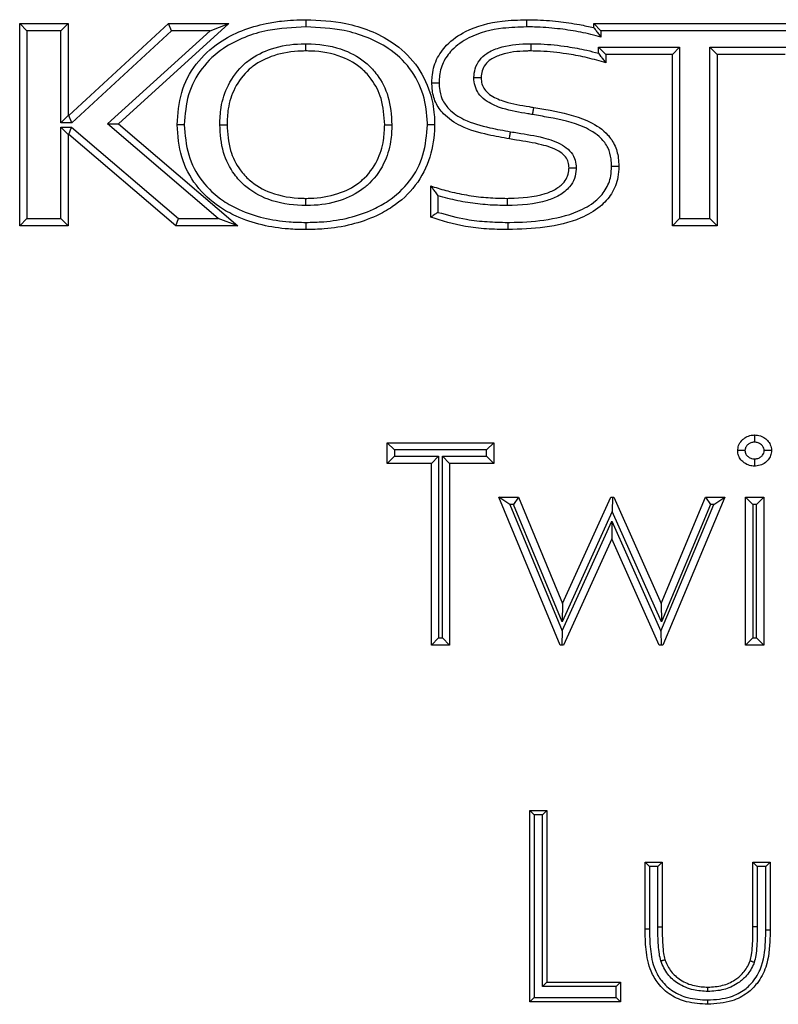
# Model space of a CAD drawing. Units: millimetres. Extents: x 75 to 6335, y 75 to 4380.
# Drawn here: x 1546 to 1598, y 3887 to 3955 of the extents above; entities that cross this region are included whole.
import ezdxf

# ---------------------------------------------------------------- set-up
doc = ezdxf.new("R2010")
doc.units = ezdxf.units.MM
doc.header["$LTSCALE"] = 15

msp = doc.modelspace()

# ---------------------------------------------------------------- linework, layer by layer
at = {"lineweight": 25}
for p, q in [((1546.419, 3954.565), (1545.919, 3955.065)), ((1545.919, 3955.065), (1549.267, 3955.065)), ((1545.919, 3941.065), (1545.919, 3955.065)), ((1546.419, 3954.565), (1546.419, 3941.565)), ((1548.767, 3954.565), (1546.419, 3954.565)), ((1548.767, 3954.565), (1549.267, 3955.065)), ((1548.767, 3948.191), (1548.767, 3954.565)), ((1549.267, 3955.065), (1549.267, 3948.691)), ((1549.32, 3948.691), (1556.218, 3955.065)), ((1556.413, 3954.565), (1549.516, 3948.191)), ((1551.993, 3948.116), (1559.08, 3954.565)), ((1560.372, 3955.065), (1552.749, 3948.127)), ((1556.413, 3954.565), (1556.218, 3955.065)), ((1556.218, 3955.065), (1560.372, 3955.065)), ((1559.08, 3954.565), (1556.413, 3954.565)), ((1559.08, 3954.565), (1560.372, 3955.065)), ((1585.612, 3955.065), (1603.973, 3955.065)), ((1585.612, 3955.065), (1586.112, 3954.565)), ((1585.612, 3954.776), (1585.612, 3955.065)), ((1603.973, 3954.565), (1586.112, 3954.565)), ((1586.112, 3954.565), (1586.112, 3954.12)), ((1585.945, 3953.42), (1591.553, 3953.42)), ((1585.945, 3953.42), (1586.445, 3952.92)), ((1585.945, 3953.007), (1585.945, 3953.42)), ((1591.553, 3953.42), (1591.053, 3952.92)), ((1591.553, 3953.42), (1591.553, 3941.565)), ((1593.637, 3941.565), (1593.637, 3953.42)), ((1593.637, 3953.42), (1594.137, 3952.92)), ((1593.637, 3953.42), (1599.349, 3953.42)), ((1591.053, 3952.92), (1586.445, 3952.92)), ((1586.445, 3952.92), (1586.445, 3952.343)), ((1591.053, 3941.065), (1591.053, 3952.92)), ((1594.137, 3952.92), (1594.137, 3941.065)), ((1598.849, 3952.92), (1594.137, 3952.92)), ((1548.767, 3948.191), (1549.267, 3948.691)), ((1549.267, 3948.691), (1549.32, 3948.691)), ((1549.516, 3948.191), (1549.32, 3948.691)), ((1549.516, 3948.191), (1548.767, 3948.191)), ((1548.767, 3947.886), (1549.505, 3947.886)), ((1548.767, 3941.565), (1548.767, 3947.886)), ((1549.267, 3947.386), (1548.767, 3947.886)), ((1549.32, 3947.386), (1549.505, 3947.886)), ((1549.505, 3947.886), (1556.895, 3941.565)), ((1551.993, 3948.116), (1552.749, 3948.127)), ((1559.648, 3941.565), (1551.993, 3948.116)), ((1552.749, 3948.127), (1561.001, 3941.065)), ((1549.32, 3947.386), (1549.267, 3947.386)), ((1549.267, 3947.386), (1549.267, 3941.065)), ((1556.711, 3941.065), (1549.32, 3947.386)), ((1574.342, 3941.66), (1574.342, 3943.827)), ((1574.842, 3943.146), (1574.842, 3942.002)), ((1545.919, 3941.065), (1546.419, 3941.565)), ((1546.419, 3941.565), (1548.767, 3941.565)), ((1549.267, 3941.065), (1548.767, 3941.565)), ((1556.711, 3941.065), (1556.895, 3941.565)), ((1556.895, 3941.565), (1559.648, 3941.565)), ((1561.001, 3941.065), (1559.648, 3941.565)), ((1591.553, 3941.565), (1591.053, 3941.065)), ((1591.553, 3941.565), (1593.637, 3941.565)), ((1593.637, 3941.565), (1594.137, 3941.065)), ((1549.267, 3941.065), (1545.919, 3941.065)), ((1561.001, 3941.065), (1556.711, 3941.065)), ((1594.137, 3941.065), (1591.053, 3941.065)), ((1571.338, 3926.065), (1578.697, 3926.065)), ((1571.838, 3925.565), (1571.338, 3926.065)), ((1571.338, 3924.629), (1571.338, 3926.065)), ((1578.697, 3926.065), (1578.197, 3925.565)), ((1578.697, 3926.065), (1578.697, 3924.629)), ((1578.197, 3925.565), (1571.838, 3925.565)), ((1571.838, 3925.565), (1571.838, 3925.129)), ((1578.197, 3925.129), (1578.197, 3925.565)), ((1571.838, 3925.129), (1571.338, 3924.629)), ((1574.39, 3924.629), (1571.338, 3924.629)), ((1571.838, 3925.129), (1574.89, 3925.129)), ((1574.89, 3925.129), (1574.39, 3924.629)), ((1574.39, 3912.065), (1574.39, 3924.629)), ((1574.89, 3925.129), (1574.89, 3912.565)), ((1575.646, 3924.629), (1575.146, 3925.129)), ((1575.146, 3925.129), (1578.197, 3925.129)), ((1575.146, 3912.565), (1575.146, 3925.129)), ((1578.697, 3924.629), (1575.646, 3924.629)), ((1575.646, 3924.629), (1575.646, 3912.065)), ((1578.697, 3924.629), (1578.197, 3925.129)), ((1579.805, 3921.796), (1579.056, 3922.296)), ((1583.294, 3912.065), (1579.056, 3922.296)), ((1579.056, 3922.296), (1580.405, 3922.296)), ((1579.805, 3921.796), (1583.426, 3913.053)), ((1580.071, 3921.796), (1579.805, 3921.796)), ((1580.405, 3922.296), (1580.071, 3921.796)), ((1583.433, 3913.681), (1580.071, 3921.796)), ((1580.405, 3922.296), (1583.454, 3914.937)), ((1583.454, 3914.937), (1586.794, 3922.296)), ((1586.794, 3922.296), (1586.901, 3922.296)), ((1586.901, 3922.296), (1586.897, 3921.312)), ((1586.901, 3922.296), (1587.007, 3922.296)), ((1587.007, 3922.296), (1590.274, 3914.937)), ((1590.255, 3913.026), (1593.921, 3921.796)), ((1590.274, 3914.937), (1593.351, 3922.296)), ((1593.684, 3921.796), (1590.288, 3913.674)), ((1594.672, 3922.296), (1590.395, 3912.065)), ((1593.351, 3922.296), (1594.672, 3922.296)), ((1593.351, 3922.296), (1593.684, 3921.796)), ((1593.921, 3921.796), (1593.684, 3921.796)), ((1593.921, 3921.796), (1594.672, 3922.296)), ((1596.108, 3912.065), (1596.108, 3922.296)), ((1596.608, 3921.796), (1596.108, 3922.296)), ((1596.108, 3922.296), (1597.364, 3922.296)), ((1596.608, 3921.796), (1596.608, 3912.565)), ((1596.864, 3921.796), (1596.608, 3921.796)), ((1597.364, 3922.296), (1596.864, 3921.796)), ((1596.864, 3912.565), (1596.864, 3921.796)), ((1597.364, 3922.296), (1597.364, 3912.065)), ((1586.897, 3921.312), (1583.433, 3913.681)), ((1590.288, 3913.674), (1586.897, 3921.312)), ((1583.426, 3913.053), (1586.869, 3920.645)), ((1586.869, 3920.645), (1586.864, 3919.424)), ((1586.869, 3920.645), (1590.255, 3913.026)), ((1586.864, 3919.424), (1583.527, 3912.065)), ((1590.134, 3912.065), (1586.864, 3919.424)), ((1583.454, 3914.937), (1583.433, 3913.681)), ((1590.274, 3914.937), (1590.288, 3913.674)), ((1583.426, 3913.053), (1583.41, 3912.065)), ((1590.255, 3913.026), (1590.265, 3912.065)), ((1574.89, 3912.565), (1574.39, 3912.065)), ((1574.89, 3912.565), (1575.146, 3912.565)), ((1575.646, 3912.065), (1575.146, 3912.565)), ((1596.608, 3912.565), (1596.108, 3912.065)), ((1596.608, 3912.565), (1596.864, 3912.565)), ((1597.364, 3912.065), (1596.864, 3912.565)), ((1575.646, 3912.065), (1574.39, 3912.065)), ((1583.41, 3912.065), (1583.294, 3912.065)), ((1583.527, 3912.065), (1583.41, 3912.065)), ((1590.265, 3912.065), (1590.134, 3912.065)), ((1590.395, 3912.065), (1590.265, 3912.065)), ((1597.364, 3912.065), (1596.108, 3912.065)), ((1581.189, 3887.398), (1581.189, 3900.627)), ((1581.189, 3900.627), (1581.489, 3900.327)), ((1581.189, 3900.627), (1582.376, 3900.627)), ((1582.076, 3900.327), (1582.376, 3900.627)), ((1582.376, 3900.627), (1582.376, 3888.754)), ((1581.489, 3900.327), (1581.489, 3887.698)), ((1582.076, 3900.327), (1581.489, 3900.327)), ((1582.076, 3888.454), (1582.076, 3900.327)), ((1589.16, 3897.065), (1590.348, 3897.065)), ((1589.16, 3897.065), (1589.46, 3896.765)), ((1589.16, 3892.446), (1589.16, 3897.065)), ((1589.46, 3896.765), (1589.46, 3892.448)), ((1590.048, 3896.765), (1589.46, 3896.765)), ((1590.048, 3896.765), (1590.348, 3897.065)), ((1590.048, 3892.581), (1590.048, 3896.765)), ((1590.348, 3897.065), (1590.348, 3892.581)), ((1596.623, 3892.581), (1596.623, 3897.065)), ((1596.623, 3897.065), (1596.923, 3896.765)), ((1596.623, 3897.065), (1597.81, 3897.065)), ((1596.923, 3896.765), (1596.923, 3892.581)), ((1597.51, 3896.765), (1596.923, 3896.765)), ((1597.81, 3897.065), (1597.51, 3896.765)), ((1597.51, 3892.36), (1597.51, 3896.765)), ((1597.81, 3897.065), (1597.81, 3892.359)), ((1590.048, 3892.581), (1590.348, 3892.581)), ((1596.923, 3892.581), (1596.623, 3892.581)), ((1582.076, 3888.454), (1582.376, 3888.754)), ((1587.164, 3888.454), (1582.076, 3888.454)), ((1582.376, 3888.754), (1587.464, 3888.754)), ((1587.164, 3888.454), (1587.464, 3888.754)), ((1587.164, 3887.698), (1587.164, 3888.454)), ((1587.464, 3888.754), (1587.464, 3887.398)), ((1581.189, 3887.398), (1581.489, 3887.698)), ((1581.489, 3887.698), (1587.164, 3887.698)), ((1587.464, 3887.398), (1587.164, 3887.698)), ((1587.464, 3887.398), (1581.189, 3887.398))]:
    msp.add_line(p, q, dxfattribs=at)
for points, knots in [([(1556.801, 3948.065), (1556.857, 3948.815), (1556.97, 3950.306), (1558.028, 3952.324), (1559.559, 3953.744), (1561.267, 3954.616), (1562.738, 3955.043), (1564.225, 3955.285), (1565.143, 3955.31), (1565.707, 3955.326)], [0, 0, 0, 0, 0.173322, 0.344624, 0.514691, 0.65058, 0.786817, 0.868998, 1, 1, 1, 1]), ([(1565.707, 3955.326), (1565.707, 3955.32), (1565.707, 3955.309), (1565.707, 3955.223), (1565.707, 3955.096), (1565.707, 3954.962), (1565.707, 3954.87), (1565.707, 3954.833), (1565.707, 3954.825)], [0, 0, 0, 0, 0.214615, 0.42923, 0.643862, 0.858531, 0.970572, 1, 1, 1, 1]), ([(1565.707, 3955.326), (1566.633, 3955.283), (1568.143, 3955.214), (1570.154, 3954.607), (1571.854, 3953.743), (1573.39, 3952.326), (1574.304, 3950.512), (1574.579, 3949.08), (1574.604, 3948.331), (1574.61, 3948.104), (1574.611, 3948.065)], [0, 0, 0, 0, 0.214316, 0.349771, 0.484873, 0.654883, 0.825794, 0.947337, 0.99093, 1, 1, 1, 1]), ([(1574.423, 3950.964), (1574.426, 3951.099), (1574.441, 3951.645), (1574.68, 3952.59), (1575.479, 3953.716), (1577.002, 3954.768), (1578.964, 3955.265), (1580.401, 3955.308), (1580.967, 3955.326)], [0, 0, 0, 0, 0.046093, 0.186604, 0.324678, 0.50874, 0.806743, 1, 1, 1, 1]), ([(1580.967, 3955.326), (1580.967, 3955.32), (1580.967, 3955.309), (1580.967, 3955.223), (1580.967, 3955.096), (1580.968, 3954.966), (1580.968, 3954.873), (1580.968, 3954.837), (1580.968, 3954.825)], [0, 0, 0, 0, 0.214644, 0.429287, 0.643935, 0.858591, 0.957448, 1, 1, 1, 1]), ([(1580.967, 3955.326), (1581.151, 3955.324), (1581.886, 3955.319), (1583.111, 3955.224), (1584.477, 3955.03), (1585.285, 3954.85), (1585.612, 3954.776)], [0, 0, 0, 0, 0.118092, 0.469849, 0.785682, 1, 1, 1, 1]), ([(1565.707, 3954.825), (1564.822, 3954.786), (1563.381, 3954.721), (1561.462, 3954.149), (1559.86, 3953.338), (1558.436, 3952.019), (1557.456, 3950.148), (1557.353, 3948.765), (1557.301, 3948.065)], [0, 0, 0, 0, 0.2183, 0.35538, 0.49209, 0.659708, 0.827767, 1, 1, 1, 1]), ([(1574.111, 3948.065), (1574.11, 3948.1), (1574.092, 3948.797), (1573.917, 3950.182), (1572.98, 3952.02), (1571.553, 3953.336), (1569.958, 3954.144), (1568.041, 3954.719), (1566.598, 3954.785), (1565.707, 3954.825)], [0, 0, 0, 0, 0.008519, 0.172669, 0.340559, 0.508041, 0.64398, 0.780296, 1, 1, 1, 1]), ([(1580.968, 3954.825), (1580.423, 3954.809), (1579.062, 3954.768), (1577.232, 3954.312), (1575.846, 3953.362), (1575.144, 3952.379), (1574.939, 3951.56), (1574.926, 3951.086), (1574.923, 3950.964)], [0, 0, 0, 0, 0.204261, 0.510538, 0.691002, 0.822348, 0.954318, 1, 1, 1, 1]), ([(1586.112, 3954.12), (1586.057, 3954.136), (1585.541, 3954.291), (1584.541, 3954.51), (1583.059, 3954.728), (1581.863, 3954.819), (1581.148, 3954.824), (1580.968, 3954.825)], [0, 0, 0, 0, 0.033097, 0.310542, 0.587898, 0.896154, 1, 1, 1, 1]), ([(1585.612, 3954.776), (1585.615, 3954.773), (1585.621, 3954.765), (1585.671, 3954.701), (1585.767, 3954.578), (1585.921, 3954.376), (1586.046, 3954.209), (1586.111, 3954.121), (1586.112, 3954.12)], [0, 0, 0, 0, 0.116909, 0.233048, 0.409693, 0.688, 0.995663, 1, 1, 1, 1]), ([(1559.754, 3948.065), (1559.77, 3948.462), (1559.807, 3949.405), (1560.294, 3950.91), (1561.087, 3951.967), (1562.12, 3952.805), (1563.406, 3953.44), (1564.799, 3953.648), (1565.597, 3953.66), (1565.707, 3953.662)], [0, 0, 0, 0, 0.128911, 0.306749, 0.50639, 0.547895, 0.7398, 0.964144, 1, 1, 1, 1]), ([(1565.707, 3953.162), (1565.602, 3953.16), (1564.856, 3953.149), (1563.57, 3952.959), (1562.388, 3952.378), (1561.456, 3951.623), (1560.742, 3950.668), (1560.302, 3949.299), (1560.269, 3948.434), (1560.254, 3948.065)], [0, 0, 0, 0, 0.037404, 0.265866, 0.456056, 0.496712, 0.692595, 0.869016, 1, 1, 1, 1]), ([(1565.707, 3953.162), (1565.707, 3953.167), (1565.707, 3953.178), (1565.707, 3953.264), (1565.707, 3953.391), (1565.707, 3953.524), (1565.707, 3953.617), (1565.707, 3953.653), (1565.707, 3953.662)], [0, 0, 0, 0, 0.214626, 0.429251, 0.643889, 0.858554, 0.968408, 1, 1, 1, 1]), ([(1565.707, 3953.662), (1565.831, 3953.66), (1566.735, 3953.646), (1568.255, 3953.384), (1569.787, 3952.495), (1570.805, 3951.372), (1571.53, 3949.948), (1571.613, 3948.726), (1571.657, 3948.065)], [0, 0, 0, 0, 0.040313, 0.294735, 0.492601, 0.604439, 0.786004, 1, 1, 1, 1]), ([(1571.157, 3948.065), (1571.117, 3948.675), (1571.044, 3949.792), (1570.387, 3951.088), (1569.47, 3952.1), (1568.07, 3952.909), (1566.669, 3953.147), (1565.825, 3953.16), (1565.707, 3953.162)], [0, 0, 0, 0, 0.215721, 0.395216, 0.504126, 0.699417, 0.957934, 1, 1, 1, 1]), ([(1577.326, 3951.323), (1577.343, 3951.531), (1577.377, 3951.964), (1577.696, 3952.557), (1578.268, 3953.07), (1579.355, 3953.535), (1580.417, 3953.656), (1581.159, 3953.661), (1581.269, 3953.662)], [0, 0, 0, 0, 0.1212766, 0.2524198, 0.3827917, 0.5650115, 0.9355257, 1, 1, 1, 1]), ([(1581.268, 3953.162), (1581.162, 3953.161), (1580.472, 3953.156), (1579.509, 3953.05), (1578.554, 3952.65), (1578.101, 3952.247), (1577.862, 3951.801), (1577.838, 3951.479), (1577.827, 3951.32)], [0, 0, 0, 0, 0.0731116, 0.4774958, 0.6605278, 0.7785952, 0.8911264, 1, 1, 1, 1]), ([(1581.269, 3953.662), (1581.269, 3953.651), (1581.269, 3953.614), (1581.269, 3953.522), (1581.268, 3953.391), (1581.268, 3953.264), (1581.268, 3953.178), (1581.268, 3953.167), (1581.268, 3953.162)], [0, 0, 0, 0, 0.0411496, 0.1414099, 0.3560668, 0.5707142, 0.785357, 1, 1, 1, 1]), ([(1586.445, 3952.343), (1586.398, 3952.357), (1585.927, 3952.496), (1585.026, 3952.74), (1583.569, 3953.008), (1582.312, 3953.145), (1581.491, 3953.158), (1581.268, 3953.162)], [0, 0, 0, 0, 0.027836, 0.280174, 0.531945, 0.872565, 1, 1, 1, 1]), ([(1581.269, 3953.662), (1581.5, 3953.658), (1582.345, 3953.645), (1583.639, 3953.503), (1584.965, 3953.261), (1585.674, 3953.078), (1585.945, 3953.007)], [0, 0, 0, 0, 0.146229, 0.535716, 0.822808, 1, 1, 1, 1]), ([(1585.945, 3953.007), (1585.946, 3953.006), (1586.011, 3952.92), (1586.138, 3952.753), (1586.292, 3952.548), (1586.387, 3952.42), (1586.436, 3952.355), (1586.442, 3952.347), (1586.445, 3952.343)], [0, 0, 0, 0, 0.004306, 0.306875, 0.593015, 0.770752, 0.88496, 1, 1, 1, 1]), ([(1581.389, 3948.766), (1581.28, 3948.784), (1580.584, 3948.9), (1579.5, 3949.076), (1578.365, 3949.54), (1577.735, 3950.062), (1577.42, 3950.595), (1577.335, 3951.028), (1577.328, 3951.27), (1577.326, 3951.323)], [0, 0, 0, 0, 0.062812, 0.402404, 0.624233, 0.752592, 0.861586, 0.970097, 1, 1, 1, 1]), ([(1577.326, 3951.323), (1577.331, 3951.323), (1577.368, 3951.323), (1577.461, 3951.322), (1577.597, 3951.321), (1577.724, 3951.321), (1577.81, 3951.32), (1577.821, 3951.32), (1577.827, 3951.32)], [0, 0, 0, 0, 0.020191, 0.141867, 0.356562, 0.571092, 0.785545, 1, 1, 1, 1]), ([(1577.827, 3951.32), (1577.828, 3951.279), (1577.834, 3951.096), (1577.894, 3950.78), (1578.13, 3950.382), (1578.646, 3949.964), (1579.673, 3949.552), (1580.688, 3949.389), (1581.363, 3949.277), (1581.472, 3949.259)], [0, 0, 0, 0, 0.02727, 0.120336, 0.207993, 0.325746, 0.549756, 0.927348, 1, 1, 1, 1]), ([(1574.423, 3950.964), (1574.428, 3950.964), (1574.439, 3950.964), (1574.525, 3950.964), (1574.652, 3950.964), (1574.787, 3950.964), (1574.88, 3950.964), (1574.917, 3950.964), (1574.923, 3950.964)], [0, 0, 0, 0, 0.2145373, 0.429073, 0.6436561, 0.858339, 0.9771633, 1, 1, 1, 1]), ([(1579.78, 3947.082), (1579.293, 3947.17), (1578.151, 3947.376), (1576.548, 3947.818), (1575.296, 3948.651), (1574.624, 3949.586), (1574.441, 3950.364), (1574.427, 3950.826), (1574.423, 3950.964)], [0, 0, 0, 0, 0.203822, 0.478413, 0.678504, 0.809775, 0.943128, 1, 1, 1, 1]), ([(1574.923, 3950.964), (1574.927, 3950.841), (1574.939, 3950.451), (1575.088, 3949.796), (1575.665, 3949.005), (1576.79, 3948.267), (1578.289, 3947.86), (1579.385, 3947.662), (1579.864, 3947.575)], [0, 0, 0, 0, 0.056239, 0.178, 0.298961, 0.492333, 0.778254, 1, 1, 1, 1]), ([(1581.389, 3948.766), (1581.392, 3948.783), (1581.398, 3948.82), (1581.413, 3948.91), (1581.434, 3949.032), (1581.455, 3949.157), (1581.47, 3949.242), (1581.471, 3949.253), (1581.472, 3949.259)], [0, 0, 0, 0, 0.068785, 0.141414, 0.356062, 0.570708, 0.785354, 1, 1, 1, 1]), ([(1581.472, 3949.259), (1581.845, 3949.193), (1583.088, 3948.975), (1584.852, 3948.595), (1586.373, 3947.682), (1587.094, 3946.724), (1587.322, 3945.895), (1587.34, 3945.378), (1587.347, 3945.188)], [0, 0, 0, 0, 0.14412, 0.480545, 0.680278, 0.80328, 0.927715, 1, 1, 1, 1]), ([(1586.847, 3945.189), (1586.841, 3945.357), (1586.826, 3945.797), (1586.638, 3946.499), (1586.016, 3947.315), (1584.623, 3948.137), (1582.96, 3948.489), (1581.758, 3948.701), (1581.389, 3948.766)], [0, 0, 0, 0, 0.070486, 0.183758, 0.296432, 0.49001, 0.84346, 1, 1, 1, 1]), ([(1557.301, 3948.065), (1557.294, 3948.065), (1557.258, 3948.065), (1557.165, 3948.065), (1557.03, 3948.065), (1556.904, 3948.065), (1556.817, 3948.065), (1556.806, 3948.065), (1556.801, 3948.065)], [0, 0, 0, 0, 0.025143, 0.141562, 0.356239, 0.570847, 0.785423, 1, 1, 1, 1]), ([(1565.707, 3940.805), (1565.306, 3940.813), (1564.29, 3940.835), (1562.652, 3941.081), (1561.043, 3941.619), (1559.453, 3942.483), (1558.036, 3943.799), (1556.972, 3945.813), (1556.858, 3947.308), (1556.801, 3948.065)], [0, 0, 0, 0, 0.093344, 0.236059, 0.382991, 0.485297, 0.654645, 0.825058, 1, 1, 1, 1]), ([(1557.301, 3948.065), (1557.354, 3947.358), (1557.458, 3945.972), (1558.443, 3944.105), (1559.757, 3942.887), (1561.24, 3942.081), (1562.768, 3941.572), (1564.335, 3941.334), (1565.318, 3941.313), (1565.707, 3941.305)], [0, 0, 0, 0, 0.173805, 0.34094, 0.507712, 0.609902, 0.756687, 0.903759, 1, 1, 1, 1]), ([(1565.707, 3942.469), (1565.617, 3942.47), (1564.735, 3942.481), (1563.211, 3942.727), (1561.63, 3943.623), (1560.598, 3944.772), (1559.874, 3946.195), (1559.796, 3947.41), (1559.754, 3948.065)], [0, 0, 0, 0, 0.029628, 0.287429, 0.493321, 0.606796, 0.788075, 1, 1, 1, 1]), ([(1559.754, 3948.065), (1559.762, 3948.065), (1559.799, 3948.065), (1559.891, 3948.065), (1560.025, 3948.065), (1560.152, 3948.065), (1560.238, 3948.065), (1560.249, 3948.065), (1560.254, 3948.065)], [0, 0, 0, 0, 0.028856, 0.141477, 0.356147, 0.570777, 0.785388, 1, 1, 1, 1]), ([(1560.254, 3948.065), (1560.292, 3947.46), (1560.361, 3946.349), (1561.018, 3945.055), (1561.948, 3944.018), (1563.395, 3943.204), (1564.798, 3942.98), (1565.621, 3942.97), (1565.707, 3942.969)], [0, 0, 0, 0, 0.213942, 0.392646, 0.503632, 0.707044, 0.969101, 1, 1, 1, 1]), ([(1574.611, 3948.065), (1574.61, 3948.019), (1574.591, 3947.266), (1574.393, 3945.771), (1573.382, 3943.798), (1571.976, 3942.499), (1570.431, 3941.649), (1568.85, 3941.104), (1567.191, 3940.838), (1566.132, 3940.814), (1565.707, 3940.805)], [0, 0, 0, 0, 0.01063, 0.175249, 0.345415, 0.514829, 0.611515, 0.754001, 0.90132, 1, 1, 1, 1]), ([(1565.707, 3941.305), (1566.118, 3941.314), (1567.124, 3941.336), (1568.711, 3941.588), (1570.214, 3942.101), (1571.671, 3942.902), (1572.969, 3944.104), (1573.949, 3945.973), (1574.056, 3947.358), (1574.111, 3948.065)], [0, 0, 0, 0, 0.101683, 0.248813, 0.395651, 0.492203, 0.658964, 0.826059, 1, 1, 1, 1]), ([(1565.707, 3942.969), (1565.81, 3942.97), (1566.554, 3942.98), (1567.846, 3943.178), (1569.029, 3943.76), (1569.97, 3944.528), (1570.683, 3945.48), (1571.112, 3946.852), (1571.144, 3947.703), (1571.157, 3948.065)], [0, 0, 0, 0, 0.036524, 0.265292, 0.459153, 0.496391, 0.697517, 0.871166, 1, 1, 1, 1]), ([(1571.657, 3948.065), (1571.642, 3947.675), (1571.606, 3946.749), (1571.133, 3945.241), (1570.341, 3944.186), (1569.299, 3943.334), (1568.012, 3942.697), (1566.612, 3942.48), (1565.815, 3942.47), (1565.707, 3942.469)], [0, 0, 0, 0, 0.126856, 0.301387, 0.506809, 0.544672, 0.740043, 0.965005, 1, 1, 1, 1]), ([(1571.157, 3948.065), (1571.163, 3948.065), (1571.174, 3948.065), (1571.26, 3948.065), (1571.387, 3948.065), (1571.521, 3948.065), (1571.613, 3948.065), (1571.65, 3948.065), (1571.657, 3948.065)], [0, 0, 0, 0, 0.2146097, 0.4292186, 0.6438473, 0.8585172, 0.9714858, 1, 1, 1, 1]), ([(1574.611, 3948.065), (1574.605, 3948.065), (1574.594, 3948.065), (1574.508, 3948.065), (1574.381, 3948.065), (1574.247, 3948.065), (1574.154, 3948.065), (1574.117, 3948.065), (1574.111, 3948.065)], [0, 0, 0, 0, 0.214575, 0.429148, 0.643755, 0.858432, 0.975036, 1, 1, 1, 1]), ([(1579.78, 3947.082), (1579.781, 3947.088), (1579.782, 3947.099), (1579.797, 3947.184), (1579.818, 3947.309), (1579.84, 3947.438), (1579.856, 3947.529), (1579.862, 3947.565), (1579.864, 3947.575)], [0, 0, 0, 0, 0.214642, 0.429283, 0.64393, 0.858588, 0.960549, 1, 1, 1, 1]), ([(1583.903, 3945.083), (1583.901, 3945.114), (1583.894, 3945.274), (1583.847, 3945.582), (1583.591, 3945.953), (1582.993, 3946.39), (1581.85, 3946.755), (1580.688, 3946.937), (1579.942, 3947.056), (1579.78, 3947.082)], [0, 0, 0, 0, 0.018923, 0.097225, 0.184819, 0.284374, 0.541863, 0.900212, 1, 1, 1, 1]), ([(1579.864, 3947.575), (1580.025, 3947.549), (1580.784, 3947.428), (1582.009, 3947.237), (1583.252, 3946.828), (1583.974, 3946.29), (1584.318, 3945.779), (1584.391, 3945.347), (1584.401, 3945.127), (1584.403, 3945.087)], [0, 0, 0, 0, 0.0867723, 0.4090325, 0.6608643, 0.7712841, 0.8829294, 0.9784788, 1, 1, 1, 1]), ([(1579.628, 3942.969), (1579.684, 3942.97), (1580.563, 3942.985), (1581.731, 3943.067), (1582.983, 3943.574), (1583.533, 3944.001), (1583.837, 3944.508), (1583.896, 3944.864), (1583.902, 3945.056), (1583.903, 3945.083)], [0, 0, 0, 0, 0.031989, 0.501846, 0.654126, 0.798199, 0.890233, 0.984775, 1, 1, 1, 1]), ([(1584.403, 3945.087), (1584.402, 3945.052), (1584.395, 3944.799), (1584.312, 3944.326), (1583.924, 3943.674), (1583.258, 3943.147), (1581.819, 3942.555), (1580.57, 3942.506), (1579.63, 3942.469)], [0, 0, 0, 0, 0.017428, 0.125624, 0.233968, 0.386817, 0.538632, 1, 1, 1, 1]), ([(1587.347, 3945.188), (1587.335, 3944.933), (1587.306, 3944.271), (1586.905, 3943.261), (1586.006, 3942.267), (1584.439, 3941.396), (1582.239, 3940.889), (1580.527, 3940.833), (1579.668, 3940.805)], [0, 0, 0, 0, 0.077679, 0.200998, 0.321318, 0.47879, 0.738682, 1, 1, 1, 1]), ([(1579.669, 3941.305), (1579.715, 3941.305), (1580.55, 3941.312), (1582.196, 3941.406), (1584.237, 3941.86), (1585.677, 3942.656), (1586.468, 3943.523), (1586.813, 3944.394), (1586.837, 3944.964), (1586.847, 3945.189)], [0, 0, 0, 0, 0.015239, 0.276049, 0.544242, 0.698975, 0.812089, 0.925838, 1, 1, 1, 1]), ([(1583.903, 3945.083), (1583.908, 3945.083), (1583.919, 3945.083), (1584.005, 3945.084), (1584.132, 3945.085), (1584.268, 3945.086), (1584.361, 3945.087), (1584.398, 3945.087), (1584.403, 3945.087)], [0, 0, 0, 0, 0.214444, 0.428885, 0.643408, 0.858104, 0.980073, 1, 1, 1, 1]), ([(1586.847, 3945.189), (1586.852, 3945.189), (1586.889, 3945.189), (1586.982, 3945.189), (1587.117, 3945.188), (1587.244, 3945.188), (1587.33, 3945.188), (1587.341, 3945.188), (1587.347, 3945.188)], [0, 0, 0, 0, 0.022119, 0.141704, 0.35639, 0.570962, 0.78548, 1, 1, 1, 1]), ([(1574.342, 3943.827), (1574.421, 3943.802), (1574.853, 3943.661), (1575.725, 3943.413), (1576.973, 3943.154), (1578.304, 3942.999), (1579.191, 3942.979), (1579.628, 3942.969)], [0, 0, 0, 0, 0.046488, 0.253328, 0.505293, 0.756527, 1, 1, 1, 1]), ([(1574.342, 3943.827), (1574.345, 3943.823), (1574.351, 3943.815), (1574.399, 3943.749), (1574.493, 3943.619), (1574.647, 3943.408), (1574.775, 3943.236), (1574.841, 3943.147), (1574.842, 3943.146)], [0, 0, 0, 0, 0.112763, 0.224675, 0.400532, 0.688188, 0.995729, 1, 1, 1, 1]), ([(1565.707, 3942.469), (1565.707, 3942.477), (1565.707, 3942.514), (1565.707, 3942.606), (1565.707, 3942.739), (1565.707, 3942.866), (1565.707, 3942.952), (1565.707, 3942.963), (1565.707, 3942.969)], [0, 0, 0, 0, 0.033551, 0.141431, 0.356095, 0.570737, 0.785368, 1, 1, 1, 1]), ([(1579.63, 3942.469), (1579.18, 3942.479), (1578.266, 3942.499), (1576.893, 3942.66), (1575.748, 3942.895), (1575.071, 3943.083), (1574.842, 3943.146)], [0, 0, 0, 0, 0.278234, 0.565311, 0.853163, 1, 1, 1, 1]), ([(1579.628, 3942.969), (1579.628, 3942.963), (1579.628, 3942.952), (1579.628, 3942.866), (1579.629, 3942.739), (1579.629, 3942.607), (1579.63, 3942.514), (1579.63, 3942.478), (1579.63, 3942.469)], [0, 0, 0, 0, 0.2146349, 0.4292695, 0.6439129, 0.858575, 0.9652061, 1, 1, 1, 1]), ([(1574.842, 3942.002), (1574.841, 3942.001), (1574.776, 3941.957), (1574.661, 3941.877), (1574.518, 3941.78), (1574.42, 3941.713), (1574.355, 3941.669), (1574.346, 3941.663), (1574.342, 3941.66)], [0, 0, 0, 0, 0.005329, 0.27243, 0.481842, 0.661676, 0.830616, 1, 1, 1, 1]), ([(1579.668, 3940.805), (1579.182, 3940.817), (1578.202, 3940.84), (1576.399, 3941.027), (1575.134, 3941.416), (1574.342, 3941.66)], [0, 0, 0, 0, 0.269353, 0.542615, 1, 1, 1, 1]), ([(1574.842, 3942.002), (1575.495, 3941.821), (1576.613, 3941.51), (1578.24, 3941.339), (1579.195, 3941.316), (1579.669, 3941.305)], [0, 0, 0, 0, 0.4146633, 0.7093096, 1, 1, 1, 1]), ([(1565.707, 3941.305), (1565.707, 3941.297), (1565.707, 3941.26), (1565.707, 3941.168), (1565.707, 3941.034), (1565.707, 3940.907), (1565.707, 3940.821), (1565.707, 3940.81), (1565.707, 3940.805)], [0, 0, 0, 0, 0.029427, 0.141469, 0.356138, 0.57077, 0.785385, 1, 1, 1, 1]), ([(1579.669, 3941.305), (1579.669, 3941.295), (1579.669, 3941.258), (1579.669, 3941.166), (1579.669, 3941.034), (1579.668, 3940.907), (1579.668, 3940.821), (1579.668, 3940.81), (1579.668, 3940.805)], [0, 0, 0, 0, 0.037299, 0.141416, 0.356076, 0.570722, 0.785361, 1, 1, 1, 1]), ([(1595.569, 3925.521), (1595.581, 3925.64), (1595.605, 3925.896), (1595.768, 3926.147), (1595.975, 3926.352), (1596.218, 3926.519), (1596.514, 3926.595), (1596.689, 3926.602), (1596.73, 3926.604)], [0, 0, 0, 0, 0.201784, 0.434665, 0.489618, 0.700466, 0.928856, 1, 1, 1, 1]), ([(1596.73, 3926.604), (1596.799, 3926.601), (1597.003, 3926.592), (1597.297, 3926.491), (1597.582, 3926.282), (1597.807, 3926.012), (1597.892, 3925.729), (1597.9, 3925.561), (1597.903, 3925.521)], [0, 0, 0, 0, 0.115919, 0.3480699, 0.5123431, 0.7142951, 0.9324557, 1, 1, 1, 1]), ([(1596.73, 3926.604), (1596.73, 3926.598), (1596.73, 3926.587), (1596.73, 3926.501), (1596.73, 3926.374), (1596.73, 3926.238), (1596.73, 3926.145), (1596.73, 3926.108), (1596.73, 3926.103)], [0, 0, 0, 0, 0.21439, 0.428776, 0.643263, 0.857962, 0.981325, 1, 1, 1, 1]), ([(1596.73, 3926.103), (1596.702, 3926.102), (1596.6, 3926.098), (1596.426, 3926.055), (1596.288, 3925.957), (1596.172, 3925.843), (1596.086, 3925.713), (1596.075, 3925.582), (1596.07, 3925.522)], [0, 0, 0, 0, 0.086877, 0.314312, 0.540332, 0.598284, 0.816439, 1, 1, 1, 1]), ([(1597.402, 3925.522), (1597.4, 3925.545), (1597.396, 3925.631), (1597.352, 3925.778), (1597.228, 3925.919), (1597.071, 3926.037), (1596.896, 3926.097), (1596.776, 3926.101), (1596.73, 3926.103)], [0, 0, 0, 0, 0.07015, 0.262262, 0.453013, 0.633284, 0.859414, 1, 1, 1, 1]), ([(1596.07, 3925.522), (1596.066, 3925.522), (1596.029, 3925.522), (1595.936, 3925.522), (1595.799, 3925.521), (1595.672, 3925.521), (1595.586, 3925.521), (1595.575, 3925.521), (1595.569, 3925.521)], [0, 0, 0, 0, 0.016146, 0.142567, 0.357281, 0.571633, 0.785814, 1, 1, 1, 1]), ([(1596.73, 3924.45), (1596.612, 3924.458), (1596.358, 3924.476), (1596.085, 3924.621), (1595.859, 3924.807), (1595.686, 3925.016), (1595.583, 3925.287), (1595.573, 3925.459), (1595.569, 3925.521)], [0, 0, 0, 0, 0.20234, 0.434472, 0.513345, 0.705779, 0.892882, 1, 1, 1, 1]), ([(1596.07, 3925.522), (1596.072, 3925.487), (1596.076, 3925.402), (1596.132, 3925.263), (1596.223, 3925.155), (1596.352, 3925.049), (1596.511, 3924.963), (1596.66, 3924.954), (1596.73, 3924.95)], [0, 0, 0, 0, 0.108194, 0.264735, 0.455108, 0.540726, 0.782686, 1, 1, 1, 1]), ([(1596.73, 3924.95), (1596.746, 3924.951), (1596.844, 3924.955), (1597.025, 3924.985), (1597.187, 3925.1), (1597.307, 3925.22), (1597.387, 3925.349), (1597.397, 3925.465), (1597.402, 3925.522)], [0, 0, 0, 0, 0.049272, 0.301179, 0.55093, 0.646206, 0.82547, 1, 1, 1, 1]), ([(1597.903, 3925.521), (1597.891, 3925.405), (1597.868, 3925.173), (1597.715, 3924.922), (1597.501, 3924.705), (1597.224, 3924.515), (1596.921, 3924.458), (1596.756, 3924.451), (1596.73, 3924.45)], [0, 0, 0, 0, 0.197233, 0.39526, 0.485175, 0.717647, 0.956121, 1, 1, 1, 1]), ([(1597.903, 3925.521), (1597.897, 3925.521), (1597.886, 3925.521), (1597.8, 3925.521), (1597.673, 3925.521), (1597.536, 3925.522), (1597.443, 3925.522), (1597.406, 3925.522), (1597.402, 3925.522)], [0, 0, 0, 0, 0.214189, 0.428372, 0.642726, 0.85744, 0.983832, 1, 1, 1, 1]), ([(1596.73, 3924.95), (1596.73, 3924.945), (1596.73, 3924.908), (1596.73, 3924.815), (1596.73, 3924.679), (1596.73, 3924.552), (1596.73, 3924.466), (1596.73, 3924.455), (1596.73, 3924.45)], [0, 0, 0, 0, 0.018673, 0.142038, 0.356737, 0.571224, 0.78561, 1, 1, 1, 1]), ([(1590.25, 3890.23), (1590.213, 3890.385), (1590.128, 3890.744), (1590.082, 3891.323), (1590.049, 3891.951), (1590.048, 3892.371), (1590.048, 3892.581)], [0, 0, 0, 0, 0.201729, 0.467721, 0.733636, 1, 1, 1, 1]), ([(1590.348, 3892.581), (1590.348, 3892.374), (1590.349, 3891.961), (1590.381, 3891.347), (1590.424, 3890.797), (1590.503, 3890.46), (1590.536, 3890.321)], [0, 0, 0, 0, 0.273895, 0.544534, 0.811401, 1, 1, 1, 1]), ([(1596.427, 3890.225), (1596.462, 3890.364), (1596.548, 3890.709), (1596.594, 3891.281), (1596.618, 3891.928), (1596.621, 3892.363), (1596.623, 3892.581)], [0, 0, 0, 0, 0.180749, 0.448973, 0.724115, 1, 1, 1, 1]), ([(1596.923, 3892.581), (1596.921, 3892.36), (1596.918, 3891.918), (1596.893, 3891.256), (1596.844, 3890.653), (1596.75, 3890.282), (1596.71, 3890.125)], [0, 0, 0, 0, 0.268015, 0.536027, 0.804264, 1, 1, 1, 1]), ([(1589.16, 3892.446), (1589.164, 3892.446), (1589.17, 3892.446), (1589.222, 3892.446), (1589.298, 3892.447), (1589.372, 3892.447), (1589.427, 3892.447), (1589.449, 3892.448), (1589.46, 3892.448)], [0, 0, 0, 0, 0.214644, 0.429288, 0.643933, 0.858581, 0.926775, 1, 1, 1, 1]), ([(1593.493, 3887.228), (1592.999, 3887.256), (1592.109, 3887.306), (1590.907, 3887.825), (1590.069, 3888.587), (1589.443, 3889.668), (1589.194, 3890.98), (1589.171, 3891.97), (1589.16, 3892.446)], [0, 0, 0, 0, 0.189323, 0.341117, 0.494524, 0.617917, 0.816258, 1, 1, 1, 1]), ([(1589.46, 3892.448), (1589.471, 3891.982), (1589.493, 3891.031), (1589.724, 3889.783), (1590.305, 3888.779), (1591.075, 3888.079), (1592.193, 3887.599), (1593.026, 3887.554), (1593.493, 3887.528)], [0, 0, 0, 0, 0.191056, 0.390756, 0.511258, 0.660454, 0.809265, 1, 1, 1, 1]), ([(1593.493, 3887.528), (1594.033, 3887.56), (1594.944, 3887.615), (1596.023, 3888.176), (1596.777, 3888.912), (1597.392, 3890.114), (1597.497, 3891.352), (1597.508, 3892.178), (1597.51, 3892.36)], [0, 0, 0, 0, 0.222197, 0.375009, 0.493569, 0.655745, 0.924369, 1, 1, 1, 1]), ([(1597.81, 3892.359), (1597.808, 3892.174), (1597.797, 3891.316), (1597.681, 3890.013), (1597.022, 3888.731), (1596.201, 3887.929), (1595.039, 3887.324), (1594.064, 3887.263), (1593.493, 3887.228)], [0, 0, 0, 0, 0.072176, 0.335325, 0.501178, 0.622601, 0.77933, 1, 1, 1, 1]), ([(1597.81, 3892.359), (1597.807, 3892.359), (1597.8, 3892.359), (1597.749, 3892.359), (1597.673, 3892.359), (1597.599, 3892.36), (1597.544, 3892.36), (1597.522, 3892.36), (1597.51, 3892.36)], [0, 0, 0, 0, 0.214644, 0.429287, 0.643933, 0.85858, 0.92764, 1, 1, 1, 1]), ([(1590.25, 3890.23), (1590.254, 3890.231), (1590.275, 3890.238), (1590.328, 3890.255), (1590.405, 3890.279), (1590.477, 3890.302), (1590.526, 3890.318), (1590.533, 3890.32), (1590.536, 3890.321)], [0, 0, 0, 0, 0.027929, 0.141761, 0.356443, 0.571001, 0.785499, 1, 1, 1, 1]), ([(1593.504, 3888.115), (1593.168, 3888.134), (1592.447, 3888.175), (1591.476, 3888.594), (1590.655, 3889.288), (1590.388, 3889.908), (1590.25, 3890.23)], [0, 0, 0, 0, 0.242029, 0.518783, 0.74946, 1, 1, 1, 1]), ([(1590.536, 3890.321), (1590.543, 3890.299), (1590.647, 3890.006), (1590.925, 3889.464), (1591.637, 3888.85), (1592.528, 3888.469), (1593.192, 3888.433), (1593.504, 3888.415)], [0, 0, 0, 0, 0.0180603, 0.2470521, 0.4741486, 0.7526397, 1, 1, 1, 1]), ([(1593.504, 3888.415), (1593.848, 3888.435), (1594.502, 3888.474), (1595.317, 3888.839), (1595.958, 3889.361), (1596.276, 3889.85), (1596.405, 3890.172), (1596.427, 3890.225)], [0, 0, 0, 0, 0.280717, 0.533127, 0.715482, 0.952816, 1, 1, 1, 1]), ([(1596.71, 3890.125), (1596.686, 3890.066), (1596.541, 3889.705), (1596.187, 3889.16), (1595.476, 3888.58), (1594.586, 3888.18), (1593.875, 3888.137), (1593.504, 3888.115)], [0, 0, 0, 0, 0.047805, 0.289243, 0.473149, 0.725373, 1, 1, 1, 1]), ([(1596.71, 3890.125), (1596.707, 3890.126), (1596.686, 3890.134), (1596.633, 3890.152), (1596.557, 3890.179), (1596.485, 3890.205), (1596.436, 3890.222), (1596.43, 3890.224), (1596.427, 3890.225)], [0, 0, 0, 0, 0.023869, 0.142114, 0.356815, 0.571283, 0.785639, 1, 1, 1, 1]), ([(1593.504, 3888.115), (1593.504, 3888.12), (1593.504, 3888.142), (1593.504, 3888.197), (1593.504, 3888.278), (1593.504, 3888.354), (1593.504, 3888.405), (1593.504, 3888.412), (1593.504, 3888.415)], [0, 0, 0, 0, 0.0287616, 0.1417172, 0.3563969, 0.5709657, 0.785482, 1, 1, 1, 1]), ([(1593.493, 3887.228), (1593.493, 3887.231), (1593.493, 3887.238), (1593.493, 3887.29), (1593.493, 3887.366), (1593.493, 3887.443), (1593.493, 3887.498), (1593.493, 3887.52), (1593.493, 3887.528)], [0, 0, 0, 0, 0.214636, 0.429272, 0.643913, 0.858566, 0.949445, 1, 1, 1, 1])]:
    msp.add_open_spline(points, degree=3, knots=knots, dxfattribs=at)

doc.saveas('drawing.dxf')
